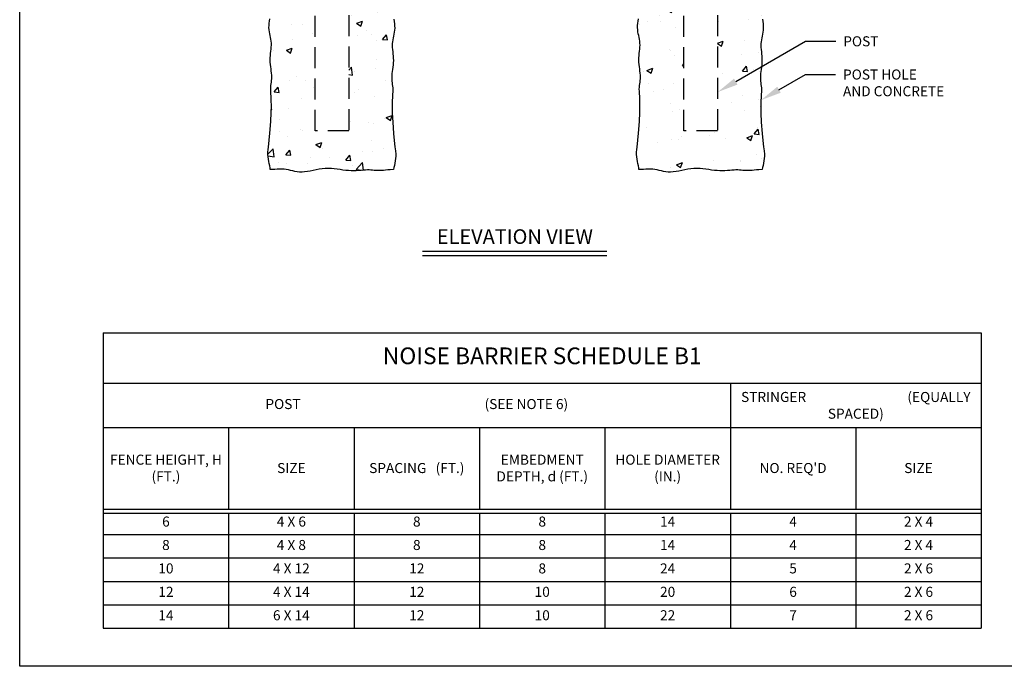
# Model space of a CAD drawing. Units: feet. Extents: x 34.3 to 66.4, y 25.4 to 64.2.
# Drawn here: x 34.3 to 46.1, y 43.2 to 50.9 of the extents above; entities that cross this region are included whole.
import ezdxf
from ezdxf import colors
from ezdxf.entities.mleader import LeaderData, LeaderLine
from ezdxf.math import Vec2, Vec3

# ---------------------------------------------------------------- set-up
doc = ezdxf.new("R2010")
doc.units = ezdxf.units.FT
doc.header["$MEASUREMENT"] = 0
doc.linetypes.add('D10', pattern=[0.15, 0.1, -0.05])
doc.linetypes.add('D25', pattern=[0.375, 0.25, -0.125])
for name, color, linetype in [('C-ANNO-PATT', 1, 'Continuous'), ('C-ANNO-T120', 4, 'Continuous'), ('C-ANNO-T175', 6, 'Continuous'), ('C-ANNO-TABL', 6, 'Continuous'), ('C-DETL-P003', 3, 'Continuous'), ('C-DETL-P004', 4, 'Continuous'), ('C-DETL-P006_DASH', 6, 'D10')]:
    doc.layers.add(name, color=color, linetype=linetype)
doc.layers.add('C-ANNO-VPRT', color=254, linetype='Continuous', plot=False)
doc.styles.add('RomanS', font='romans.shx')
doc.styles.add('RomanSM', font='romansm.shx')
doc.styles.add('RS-T120', font='romans.shx', dxfattribs={"height": 0.12})
pattern_1 = [(50, (0, 0), (0.71726, -0.062752), [0.075, -0.825]), (355, (0, 0), (-0.138751, 0.752192), [0.06, -0.66]), (100.4514, (0.0598, -0.0052), (0.578509, 0.68944), [0.06374, -0.701142]), (46.1842, (0, 0.2), (1.067241, -0.165519), [0.1125, -1.2375]), (96.6356, (0.0889, 0.1862), (0.934662, 0.974119), [0.09561, -1.051714]), (351.1842, (0, 0.2), (0.934662, 0.974119), [0.09, -0.99]), (21, (0.1, 0.15), (0.596907, -0.402619), [0.075, -0.825]), (326, (0.1, 0.15), (0.243315, 0.72515), [0.06, -0.66]), (71.4514, (0.14974, 0.11645), (0.8402224, 0.322531), [0.06374, -0.701142]), (37.5, (0, 0), (0.0121599, 0.3328939), [0, -0.652, 0, -0.67, 0, -0.6625]), (7.5, (0, 0), (0.2630695, 0.3944117), [0, -0.382, 0, -0.637, 0, -0.2525]), (327.5, (-0.223, 0), (0.5338224, -0.0225549), [0, -0.25, 0, -0.78, 0, -1.035]), (317.5, (-0.323, 0), (0.5831862, 0.100105), [0, -0.325, 0, -0.518, 0, -0.735])]

# ---------------------------------------------------------------- blocks, each defined once
blk = doc.blocks.new('*T157')
at = {"layer": 'C-ANNO-TABL', "color": 7, "transparency": 16777216}
for p, q in [((0, 0), (10.5, 0)), ((0, 0), (0, -3.531)), ((10.5, 0), (10.5, -3.531)), ((0, -3.531), (10.5, -3.531))]:
    blk.add_line(p, q, dxfattribs=at)
at = {"layer": 'C-ANNO-TABL', "color": 77, "transparency": 16777216}
for p, q in [((0, -0.6), (10.5, -0.6)), ((7.5, -0.6), (7.5, -2.109)), ((0, -1.131), (10.5, -1.131)), ((1.5, -1.131), (1.5, -2.109)), ((3, -1.131), (3, -2.109)), ((4.5, -1.131), (4.5, -2.109)), ((6, -1.131), (6, -2.109)), ((9, -1.131), (9, -2.109)), ((0, -2.109), (10.5, -2.109)), ((0, -2.154), (10.5, -2.154)), ((1.5, -2.154), (1.5, -3.531)), ((3, -2.154), (3, -3.531)), ((4.5, -2.154), (4.5, -3.531)), ((6, -2.154), (6, -3.531)), ((7.5, -2.154), (7.5, -3.531)), ((9, -2.154), (9, -3.531)), ((0, -2.411), (10.5, -2.411)), ((0, -2.691), (10.5, -2.691)), ((0, -2.971), (10.5, -2.971)), ((0, -3.251), (10.5, -3.251))]:
    blk.add_line(p, q, dxfattribs=at)
at = {"layer": 'C-ANNO-TABL', "color": 7, "transparency": 16777216, "insert": (5.25, -0.3), "char_height": 0.2, "width": 10.5, "attachment_point": 5, "style": 'RomanSM'}
blk.add_mtext('NOISE BARRIER SCHEDULE B1', dxfattribs=at)
at = {"layer": 'C-ANNO-TABL', "color": 4, "transparency": 16777216, "char_height": 0.12, "attachment_point": 5, "style": 'RomanSM'}
for s, insert, width in [('{\\C34;STRINGER                                 (EQUALLY SPACED)}', (9, -0.866), 3), ('6', (0.75, -2.271), 1.5), ('4 X 6', (2.25, -2.271), 1.5), ('8', (3.75, -2.271), 1.5), ('8', (5.25, -2.271), 1.5), ('14', (6.75, -2.271), 1.5), ('4', (8.25, -2.271), 1.5), ('2 X 4', (9.75, -2.271), 1.5), ('8', (0.75, -2.551), 1.5), ('4 X 8', (2.25, -2.551), 1.5), ('8', (3.75, -2.551), 1.5), ('8', (5.25, -2.551), 1.5), ('14', (6.75, -2.551), 1.5), ('4', (8.25, -2.551), 1.5), ('2 X 4', (9.75, -2.551), 1.5), ('10', (0.75, -2.831), 1.5), ('4 X 12', (2.25, -2.831), 1.5), ('12', (3.75, -2.831), 1.5), ('8', (5.25, -2.831), 1.5), ('24', (6.75, -2.831), 1.5), ('5', (8.25, -2.831), 1.5), ('2 X 6', (9.75, -2.831), 1.5), ('12', (0.75, -3.111), 1.5), ('4 X 14', (2.25, -3.111), 1.5), ('12', (3.75, -3.111), 1.5), ('10', (5.25, -3.111), 1.5), ('20', (6.75, -3.111), 1.5), ('6', (8.25, -3.111), 1.5), ('2 X 6', (9.75, -3.111), 1.5), ('14', (0.75, -3.391), 1.5), ('6 X 14', (2.25, -3.391), 1.5), ('12', (3.75, -3.391), 1.5), ('10', (5.25, -3.391), 1.5), ('22', (6.75, -3.391), 1.5), ('7', (8.25, -3.391), 1.5), ('2 X 6', (9.75, -3.391), 1.5)]:
    blk.add_mtext(s, dxfattribs=dict(at, insert=insert, width=width))
at = {"layer": 'C-ANNO-TABL', "color": 34, "transparency": 16777216, "char_height": 0.12, "attachment_point": 5, "style": 'RomanSM'}
for s, insert, width in [('POST                                                            (SEE NOTE 6)', (3.75, -0.866), 7.5), ('FENCE HEIGHT, H        (FT.)', (0.75, -1.631), 1.5), ('EMBEDMENT DEPTH, d (FT.)', (5.25, -1.631), 1.5), ('HOLE DIAMETER (IN.)', (6.75, -1.631), 1.5), ('SIZE', (2.25, -1.631), 1.5), ('SPACING   (FT.)', (3.75, -1.631), 1.5), ("NO. REQ'D", (8.25, -1.631), 1.5), ('SIZE', (9.75, -1.631), 1.5)]:
    blk.add_mtext(s, dxfattribs=dict(at, insert=insert, width=width))

msp = doc.modelspace()

# ---------------------------------------------------------------- hatches: boundary and pattern name
at = {"layer": 'C-ANNO-PATT', "ltscale": 0.05}
h = msp.add_hatch(dxfattribs=at)
h.set_pattern_fill('AR-CONC', color=256, scale=0.1)
h.set_pattern_definition(pattern_1)
h.paths.add_polyline_path([(38.758, 51.943), (38.756, 51.968), (38.754, 51.992), (38.754, 52.014), (38.754, 52.035), (38.755, 52.055), (38.756, 52.075), (38.757, 52.096), (38.758, 52.116), (38.757, 52.138), (38.756, 52.16), (38.754, 52.185), (38.751, 52.21), (38.747, 52.237), (38.743, 52.264), (38.74, 52.291), (38.739, 52.319), (38.739, 52.346), (38.741, 52.372), (38.745, 52.398), (38.751, 52.426), (38.757, 52.459), (38.762, 52.5), (38.764, 52.552), (38.762, 52.62), (38.755, 52.704), (38.742, 52.81), (38.242, 52.81), (38.242, 49.551), (37.841, 49.551), (37.841, 52.81), (37.342, 52.81), (37.328, 52.706), (37.32, 52.623), (37.318, 52.557), (37.32, 52.505), (37.325, 52.464), (37.331, 52.432), (37.337, 52.404), (37.341, 52.378), (37.343, 52.352), (37.343, 52.325), (37.341, 52.297), (37.338, 52.27), (37.335, 52.243), (37.331, 52.216), (37.328, 52.19), (37.325, 52.166), (37.324, 52.144), (37.324, 52.122), (37.324, 52.101), (37.325, 52.081), (37.326, 52.061), (37.327, 52.041), (37.327, 52.02), (37.327, 51.998), (37.325, 51.974), (37.323, 51.949), (37.32, 51.922), (37.317, 51.894), (37.314, 51.865), (37.312, 51.835), (37.311, 51.804), (37.311, 51.772), (37.313, 51.74), (37.317, 51.706), (37.321, 51.672), (37.324, 51.637), (37.328, 51.602), (37.33, 51.566), (37.33, 51.53), (37.328, 51.494), (37.324, 51.458), (37.317, 51.422), (37.309, 51.386), (37.3, 51.35), (37.292, 51.315), (37.284, 51.281), (37.278, 51.249), (37.275, 51.218), (37.275, 51.188), (37.277, 51.16), (37.281, 51.133), (37.286, 51.106), (37.291, 51.08), (37.296, 51.054), (37.301, 51.029), (37.303, 51.002), (37.304, 50.975), (37.302, 50.948), (37.3, 50.92), (37.296, 50.892), (37.293, 50.864), (37.29, 50.837), (37.288, 50.811), (37.287, 50.785), (37.289, 50.76), (37.292, 50.736), (37.296, 50.713), (37.301, 50.691), (37.305, 50.668), (37.31, 50.646), (37.313, 50.623), (37.316, 50.6), (37.316, 50.577), (37.315, 50.553), (37.313, 50.528), (37.31, 50.503), (37.307, 50.477), (37.305, 50.452), (37.303, 50.425), (37.302, 50.399), (37.303, 50.372), (37.305, 50.345), (37.308, 50.318), (37.312, 50.292), (37.315, 50.267), (37.318, 50.242), (37.321, 50.218), (37.322, 50.195), (37.321, 50.174), (37.319, 50.153), (37.317, 50.133), (37.314, 50.113), (37.311, 50.093), (37.309, 50.072), (37.308, 50.049), (37.308, 50.024), (37.31, 49.996), (37.313, 49.961), (37.315, 49.915), (37.316, 49.852), (37.314, 49.77), (37.309, 49.662), (37.299, 49.524), (37.283, 49.356), (37.278, 49.329), (37.275, 49.298), (37.275, 49.269), (37.277, 49.24), (37.281, 49.213), (37.286, 49.187), (37.291, 49.161), (37.296, 49.135), (37.301, 49.109), (37.303, 49.088), (37.358, 49.089), (37.386, 49.092), (37.414, 49.094), (37.441, 49.094), (37.468, 49.093), (37.494, 49.089), (37.52, 49.084), (37.546, 49.078), (37.572, 49.072), (37.598, 49.066), (37.625, 49.061), (37.653, 49.058), (37.683, 49.057), (37.714, 49.06), (37.747, 49.065), (37.781, 49.071), (37.816, 49.079), (37.851, 49.086), (37.888, 49.093), (37.924, 49.098), (37.961, 49.102), (37.997, 49.103), (38.033, 49.101), (38.068, 49.098), (38.103, 49.093), (38.138, 49.088), (38.172, 49.083), (38.205, 49.079), (38.238, 49.076), (38.27, 49.074), (38.301, 49.074), (38.331, 49.075), (38.36, 49.077), (38.388, 49.079), (38.415, 49.081), (38.44, 49.083), (38.464, 49.084), (38.486, 49.084), (38.507, 49.083), (38.527, 49.081), (38.547, 49.079), (38.568, 49.078), (38.588, 49.077), (38.609, 49.076), (38.632, 49.077), (38.657, 49.078), (38.682, 49.081), (38.709, 49.084), (38.736, 49.086), (38.778, 49.088), (38.782, 49.113), (38.788, 49.139), (38.793, 49.165), (38.798, 49.192), (38.802, 49.219), (38.804, 49.247), (38.804, 49.277), (38.801, 49.308), (38.795, 49.34), (38.791, 49.358), (38.776, 49.518), (38.767, 49.656), (38.761, 49.764), (38.76, 49.847), (38.761, 49.909), (38.763, 49.955), (38.766, 49.99), (38.768, 50.018), (38.768, 50.043), (38.767, 50.066), (38.765, 50.087), (38.762, 50.107), (38.76, 50.127), (38.757, 50.147), (38.755, 50.168), (38.755, 50.189), (38.756, 50.212), (38.758, 50.236), (38.761, 50.261), (38.765, 50.286), (38.768, 50.313), (38.771, 50.339), (38.774, 50.366), (38.775, 50.393), (38.774, 50.419), (38.772, 50.446), (38.77, 50.471), (38.767, 50.497), (38.765, 50.522), (38.762, 50.547), (38.761, 50.571), (38.762, 50.594), (38.764, 50.617), (38.768, 50.64), (38.772, 50.662), (38.777, 50.685), (38.782, 50.707), (38.786, 50.73), (38.789, 50.754), (38.791, 50.779), (38.79, 50.805), (38.788, 50.831), (38.785, 50.858), (38.782, 50.886), (38.779, 50.914), (38.776, 50.942), (38.775, 50.969), (38.775, 50.996), (38.778, 51.023), (38.782, 51.048), (38.788, 51.074), (38.793, 51.1), (38.798, 51.127), (38.802, 51.154), (38.804, 51.182), (38.804, 51.212), (38.801, 51.243), (38.795, 51.275), (38.787, 51.309), (38.779, 51.344), (38.77, 51.38), (38.762, 51.416), (38.756, 51.452), (38.751, 51.488), (38.75, 51.525), (38.75, 51.56), (38.752, 51.596), (38.756, 51.631), (38.76, 51.666), (38.764, 51.7), (38.767, 51.734), (38.769, 51.766), (38.769, 51.798), (38.768, 51.829), (38.767, 51.859), (38.764, 51.888), (38.761, 51.916)])
h = msp.add_hatch(dxfattribs=at)
h.set_pattern_fill('AR-CONC', color=256, scale=0.1)
h.set_pattern_definition(pattern_1)
h.paths.add_polyline_path([(42.25, 52.81), (41.75, 52.81), (41.736, 52.706), (41.729, 52.623), (41.727, 52.557), (41.729, 52.505), (41.734, 52.464), (41.739, 52.432), (41.745, 52.404), (41.75, 52.378), (41.752, 52.352), (41.752, 52.325), (41.75, 52.297), (41.747, 52.27), (41.743, 52.243), (41.74, 52.216), (41.736, 52.19), (41.734, 52.166), (41.733, 52.144), (41.732, 52.122), (41.733, 52.101), (41.734, 52.081), (41.736, 52.047), (41.736, 52.02), (41.735, 51.998), (41.734, 51.974), (41.731, 51.949), (41.728, 51.922), (41.725, 51.894), (41.723, 51.865), (41.721, 51.835), (41.72, 51.804), (41.72, 51.772), (41.722, 51.74), (41.725, 51.706), (41.729, 51.672), (41.733, 51.637), (41.736, 51.602), (41.738, 51.566), (41.739, 51.53), (41.737, 51.494), (41.732, 51.458), (41.726, 51.422), (41.718, 51.386), (41.709, 51.35), (41.7, 51.315), (41.693, 51.281), (41.687, 51.249), (41.684, 51.218), (41.683, 51.188), (41.685, 51.16), (41.689, 51.133), (41.694, 51.106), (41.7, 51.08), (41.705, 51.054), (41.709, 51.029), (41.712, 51.002), (41.712, 50.975), (41.711, 50.948), (41.708, 50.92), (41.705, 50.892), (41.701, 50.864), (41.698, 50.837), (41.696, 50.811), (41.696, 50.785), (41.697, 50.76), (41.7, 50.736), (41.704, 50.713), (41.709, 50.691), (41.714, 50.668), (41.718, 50.646), (41.722, 50.623), (41.724, 50.6), (41.725, 50.577), (41.723, 50.553), (41.721, 50.528), (41.719, 50.503), (41.716, 50.477), (41.713, 50.452), (41.712, 50.425), (41.711, 50.399), (41.712, 50.372), (41.714, 50.345), (41.717, 50.318), (41.721, 50.292), (41.724, 50.267), (41.727, 50.242), (41.729, 50.218), (41.73, 50.195), (41.73, 50.174), (41.728, 50.153), (41.725, 50.133), (41.723, 50.113), (41.72, 50.093), (41.718, 50.072), (41.716, 50.049), (41.717, 50.024), (41.719, 49.996), (41.721, 49.961), (41.724, 49.915), (41.724, 49.852), (41.723, 49.77), (41.717, 49.662), (41.707, 49.524), (41.692, 49.356), (41.687, 49.329), (41.684, 49.298), (41.683, 49.269), (41.685, 49.24), (41.689, 49.213), (41.694, 49.187), (41.7, 49.161), (41.705, 49.135), (41.709, 49.109), (41.711, 49.088), (41.766, 49.089), (41.794, 49.092), (41.822, 49.094), (41.85, 49.094), (41.877, 49.093), (41.903, 49.089), (41.929, 49.084), (41.954, 49.078), (41.98, 49.072), (42.006, 49.066), (42.033, 49.061), (42.062, 49.058), (42.091, 49.057), (42.122, 49.06), (42.155, 49.065), (42.189, 49.071), (42.224, 49.079), (42.26, 49.086), (42.296, 49.093), (42.333, 49.098), (42.369, 49.102), (42.406, 49.103), (42.442, 49.101), (42.477, 49.098), (42.512, 49.093), (42.547, 49.088), (42.581, 49.083), (42.614, 49.079), (42.647, 49.076), (42.679, 49.074), (42.71, 49.074), (42.74, 49.075), (42.769, 49.077), (42.797, 49.079), (42.823, 49.081), (42.849, 49.083), (42.872, 49.084), (42.895, 49.084), (42.916, 49.083), (42.936, 49.081), (42.956, 49.079), (42.976, 49.078), (42.997, 49.077), (43.018, 49.076), (43.041, 49.077), (43.065, 49.078), (43.091, 49.081), (43.117, 49.084), (43.145, 49.086), (43.187, 49.088), (43.191, 49.113), (43.196, 49.139), (43.202, 49.165), (43.207, 49.192), (43.211, 49.219), (43.213, 49.247), (43.213, 49.277), (43.209, 49.308), (43.204, 49.34), (43.2, 49.358), (43.185, 49.518), (43.175, 49.656), (43.17, 49.764), (43.168, 49.847), (43.17, 49.918), (43.17, 49.918), (43.172, 49.955), (43.175, 49.99), (43.177, 50.018), (43.177, 50.043), (43.176, 50.066), (43.174, 50.087), (43.171, 50.107), (43.166, 50.142), (43.164, 50.168), (43.164, 50.189), (43.165, 50.212), (43.167, 50.236), (43.17, 50.261), (43.173, 50.286), (43.177, 50.313), (43.18, 50.339), (43.182, 50.366), (43.183, 50.393), (43.183, 50.419), (43.181, 50.446), (43.179, 50.471), (43.176, 50.497), (43.173, 50.522), (43.171, 50.547), (43.17, 50.571), (43.171, 50.594), (43.173, 50.617), (43.176, 50.64), (43.181, 50.662), (43.186, 50.685), (43.191, 50.707), (43.195, 50.73), (43.198, 50.754), (43.199, 50.779), (43.199, 50.805), (43.197, 50.831), (43.194, 50.858), (43.191, 50.886), (43.187, 50.914), (43.185, 50.942), (43.183, 50.969), (43.184, 50.996), (43.187, 51.023), (43.191, 51.048), (43.196, 51.074), (43.202, 51.1), (43.207, 51.127), (43.211, 51.154), (43.213, 51.182), (43.213, 51.212), (43.209, 51.243), (43.204, 51.275), (43.196, 51.309), (43.188, 51.344), (43.179, 51.38), (43.171, 51.416), (43.164, 51.452), (43.16, 51.488), (43.158, 51.525), (43.159, 51.56), (43.161, 51.596), (43.164, 51.631), (43.168, 51.666), (43.172, 51.7), (43.175, 51.734), (43.178, 51.766), (43.178, 51.798), (43.177, 51.829), (43.175, 51.859), (43.173, 51.888), (43.17, 51.916), (43.167, 51.943), (43.164, 51.968), (43.163, 51.992), (43.162, 52.014), (43.163, 52.035), (43.164, 52.055), (43.165, 52.075), (43.166, 52.096), (43.166, 52.116), (43.166, 52.138), (43.165, 52.16), (43.162, 52.185), (43.159, 52.21), (43.155, 52.237), (43.152, 52.264), (43.149, 52.291), (43.147, 52.319), (43.147, 52.346), (43.149, 52.372), (43.154, 52.398), (43.16, 52.426), (43.166, 52.459), (43.171, 52.5), (43.173, 52.552), (43.171, 52.62), (43.164, 52.704), (43.15, 52.81), (42.651, 52.81), (42.651, 49.551), (42.25, 49.551)])

# ---------------------------------------------------------------- linework, layer by layer
at = {"layer": 'C-ANNO-VPRT', "elevation": 47.862}
msp.add_lwpolyline([(34.306, 64.15), (52.931, 64.15), (52.931, 63.15), (65.806, 63.15), (65.806, 46.15), (57.931, 46.15), (57.931, 43.15), (34.306, 43.15), (34.306, 64.15)], dxfattribs=at)
at = {"layer": 'C-DETL-P003'}
for points in [[(39.123, 48.112), (41.326, 48.112)], [(39.123, 48.062), (41.326, 48.062)]]:
    msp.add_lwpolyline(points, dxfattribs=at)
at = {"layer": 'C-DETL-P004', "linetype": 'Continuous'}
for points in [[(38.782, 50.886), (38.785, 50.858), (38.788, 50.831), (38.79, 50.805), (38.791, 50.779), (38.789, 50.754), (38.786, 50.73), (38.782, 50.707), (38.777, 50.685), (38.772, 50.662), (38.768, 50.64), (38.764, 50.617), (38.762, 50.594), (38.761, 50.571), (38.762, 50.547), (38.765, 50.522), (38.767, 50.497), (38.77, 50.471), (38.772, 50.446), (38.774, 50.419), (38.775, 50.393), (38.774, 50.366), (38.771, 50.339), (38.768, 50.313), (38.765, 50.286), (38.761, 50.261), (38.758, 50.236), (38.756, 50.212), (38.755, 50.189), (38.755, 50.168), (38.757, 50.147), (38.76, 50.127), (38.762, 50.107), (38.765, 50.087), (38.767, 50.066), (38.768, 50.043), (38.768, 50.018), (38.766, 49.99), (38.763, 49.955), (38.761, 49.909), (38.76, 49.847), (38.761, 49.764), (38.767, 49.656), (38.776, 49.518), (38.791, 49.358), (38.795, 49.34), (38.801, 49.308), (38.804, 49.277), (38.804, 49.247), (38.802, 49.219), (38.798, 49.192), (38.793, 49.165), (38.788, 49.139), (38.782, 49.113), (38.778, 49.088), (38.736, 49.086), (38.709, 49.084), (38.682, 49.081), (38.657, 49.078), (38.632, 49.077), (38.609, 49.076), (38.588, 49.077), (38.568, 49.078), (38.547, 49.079), (38.527, 49.081), (38.507, 49.083), (38.486, 49.084), (38.464, 49.084), (38.44, 49.083), (38.415, 49.081), (38.388, 49.079), (38.36, 49.077), (38.331, 49.075), (38.301, 49.074), (38.27, 49.074), (38.238, 49.076), (38.205, 49.079), (38.172, 49.083), (38.138, 49.088), (38.103, 49.093), (38.068, 49.098), (38.033, 49.101), (37.997, 49.103), (37.961, 49.102), (37.924, 49.098), (37.888, 49.093), (37.851, 49.086), (37.816, 49.079), (37.781, 49.071), (37.747, 49.065), (37.714, 49.06), (37.683, 49.057), (37.653, 49.058), (37.625, 49.061), (37.598, 49.066), (37.572, 49.072), (37.546, 49.078), (37.52, 49.084), (37.494, 49.089), (37.468, 49.093), (37.441, 49.094), (37.414, 49.094), (37.386, 49.092), (37.358, 49.089), (37.303, 49.088), (37.301, 49.109), (37.296, 49.135), (37.291, 49.161), (37.286, 49.187), (37.281, 49.213), (37.277, 49.24), (37.275, 49.269), (37.275, 49.298), (37.278, 49.329), (37.283, 49.356), (37.299, 49.524), (37.309, 49.662), (37.314, 49.77), (37.316, 49.852), (37.315, 49.915), (37.313, 49.961), (37.31, 49.996), (37.308, 50.024), (37.308, 50.049), (37.309, 50.072), (37.311, 50.093), (37.314, 50.113), (37.317, 50.133), (37.319, 50.153), (37.321, 50.174), (37.322, 50.195), (37.321, 50.218), (37.318, 50.242), (37.315, 50.267), (37.312, 50.292), (37.308, 50.318), (37.305, 50.345), (37.303, 50.372), (37.302, 50.399), (37.303, 50.425), (37.305, 50.452), (37.307, 50.477), (37.31, 50.503), (37.313, 50.528), (37.315, 50.553), (37.316, 50.577), (37.316, 50.6), (37.313, 50.623), (37.31, 50.646), (37.305, 50.668), (37.301, 50.691), (37.296, 50.713), (37.292, 50.736), (37.289, 50.76), (37.287, 50.785), (37.288, 50.811), (37.29, 50.837), (37.293, 50.864), (37.296, 50.892)], [(43.191, 50.886), (43.194, 50.858), (43.197, 50.831), (43.199, 50.805), (43.199, 50.779), (43.198, 50.754), (43.195, 50.73), (43.191, 50.707), (43.186, 50.685), (43.181, 50.662), (43.176, 50.64), (43.173, 50.617), (43.171, 50.594), (43.17, 50.571), (43.171, 50.547), (43.173, 50.522), (43.176, 50.497), (43.179, 50.471), (43.181, 50.446), (43.183, 50.419), (43.183, 50.393), (43.182, 50.366), (43.18, 50.339), (43.177, 50.313), (43.173, 50.286), (43.17, 50.261), (43.167, 50.236), (43.165, 50.212), (43.164, 50.189), (43.164, 50.168), (43.166, 50.147), (43.168, 50.127), (43.171, 50.107), (43.174, 50.087), (43.176, 50.066), (43.177, 50.043), (43.177, 50.018), (43.175, 49.99), (43.172, 49.955), (43.169, 49.909), (43.168, 49.847), (43.17, 49.764), (43.175, 49.656), (43.185, 49.518), (43.2, 49.358), (43.204, 49.34), (43.209, 49.308), (43.213, 49.277), (43.213, 49.247), (43.211, 49.219), (43.207, 49.192), (43.202, 49.165), (43.196, 49.139), (43.191, 49.113), (43.187, 49.088), (43.145, 49.086), (43.117, 49.084), (43.091, 49.081), (43.065, 49.078), (43.041, 49.077), (43.018, 49.076), (42.997, 49.077), (42.976, 49.078), (42.956, 49.079), (42.936, 49.081), (42.916, 49.083), (42.895, 49.084), (42.872, 49.084), (42.849, 49.083), (42.823, 49.081), (42.797, 49.079), (42.769, 49.077), (42.74, 49.075), (42.71, 49.074), (42.679, 49.074), (42.647, 49.076), (42.614, 49.079), (42.581, 49.083), (42.547, 49.088), (42.512, 49.093), (42.477, 49.098), (42.442, 49.101), (42.406, 49.103), (42.369, 49.102), (42.333, 49.098), (42.296, 49.093), (42.26, 49.086), (42.224, 49.079), (42.189, 49.071), (42.155, 49.065), (42.122, 49.06), (42.091, 49.057), (42.062, 49.058), (42.033, 49.061), (42.006, 49.066), (41.98, 49.072), (41.954, 49.078), (41.929, 49.084), (41.903, 49.089), (41.877, 49.093), (41.85, 49.094), (41.822, 49.094), (41.794, 49.092), (41.766, 49.089), (41.711, 49.088), (41.709, 49.109), (41.705, 49.135), (41.7, 49.161), (41.694, 49.187), (41.689, 49.213), (41.685, 49.24), (41.683, 49.269), (41.684, 49.298), (41.687, 49.329), (41.692, 49.356), (41.707, 49.524), (41.717, 49.662), (41.723, 49.77), (41.724, 49.852), (41.724, 49.915), (41.721, 49.961), (41.719, 49.996), (41.717, 50.024), (41.716, 50.049), (41.718, 50.072), (41.72, 50.093), (41.723, 50.113), (41.725, 50.133), (41.728, 50.153), (41.73, 50.174), (41.73, 50.195), (41.729, 50.218), (41.727, 50.242), (41.724, 50.267), (41.721, 50.292), (41.717, 50.318), (41.714, 50.345), (41.712, 50.372), (41.711, 50.399), (41.712, 50.425), (41.713, 50.452), (41.716, 50.477), (41.719, 50.503), (41.721, 50.528), (41.723, 50.553), (41.725, 50.577), (41.724, 50.6), (41.722, 50.623), (41.718, 50.646), (41.714, 50.668), (41.709, 50.691), (41.704, 50.713), (41.7, 50.736), (41.697, 50.76), (41.696, 50.785), (41.696, 50.811), (41.698, 50.837), (41.701, 50.864), (41.705, 50.892)]]:
    msp.add_lwpolyline(points, dxfattribs=at)
at = {"layer": 'C-DETL-P006_DASH', "linetype": 'D25'}
for points in [[(38.242, 52.81), (38.242, 49.551), (37.841, 49.551), (37.841, 52.81)], [(42.651, 52.81), (42.651, 49.551), (42.25, 49.551), (42.25, 52.81)]]:
    msp.add_lwpolyline(points, dxfattribs=at)

# ---------------------------------------------------------------- block references
msp.add_blockref('*T157', (35.305, 47.136))

# ---------------------------------------------------------------- texts
at = {"layer": 'C-ANNO-T175', "insert": (40.228, 48.375), "char_height": 0.175, "width": 2.19446, "attachment_point": 2, "style": 'RomanS'}
msp.add_mtext('ELEVATION VIEW', dxfattribs=at)

# ---------------------------------------------------------------- leaders
at = {"layer": 'C-ANNO-T120'}
ml = msp.add_multileader_mtext('Standard', dxfattribs=at)
ml.set_content('POST', color=4, style='RS-T120')
ml.set_leader_properties(color=3, lineweight=-1)
ml.build(insert=Vec2(0, 0))
ml.multileader.update_dxf_attribs({"dogleg_length": 0.36, "arrow_head_size": 0.25})
ctx = ml.context
ctx.base_point, ctx.char_height, ctx.arrow_head_size, ctx.landing_gap_size, ctx.plane_origin = Vec3(44.065, 50.622), 0.12, 0.25, 0.09, Vec3(42.653, 50.015)
notes = []
notes.append((ctx, [(0, (1, 1, 0), (43.705, 50.622), (1, 0), 0.36, [(0, [(42.653, 50.015)], 0, [])])]))
ctx.mtext.insert, ctx.mtext.flow_direction = Vec3(44.155, 50.682), 5
ml = msp.add_multileader_mtext('Standard', dxfattribs=at)
ml.set_content('POST HOLE\\PAND CONCRETE', color=4, style='RS-T120')
ml.set_leader_properties(color=3, lineweight=-1)
ml.build(insert=Vec2(0, 0))
ml.multileader.update_dxf_attribs({"dogleg_length": 0.36, "arrow_head_size": 0.25})
ctx = ml.context
ctx.base_point, ctx.char_height, ctx.arrow_head_size, ctx.landing_gap_size, ctx.plane_origin = Vec3(44.062, 50.225), 0.12, 0.25, 0.09, Vec3(43.17, 49.918)
notes.append((ctx, [(0, (1, 1, 0), (43.702, 50.225), (1, 0), 0.36, [(0, [(43.17, 49.918)], 0, [])])]))
ctx.mtext.insert, ctx.mtext.flow_direction = Vec3(44.152, 50.285), 5
for ctx, leaders in notes:
    for number, flags, end, landing, length, lines in leaders:
        leader = LeaderData()
        leader.index, (leader.has_last_leader_line, leader.has_dogleg_vector, leader.attachment_direction) = number, flags
        leader.last_leader_point, leader.dogleg_vector, leader.dogleg_length = Vec3(end), Vec3(landing), length
        for number, points, colour, breaks in lines:
            line = LeaderLine()
            line.index, line.vertices, line.color, line.breaks = number, Vec3.list(points), colors.encode_raw_color(colour), breaks
            leader.lines.append(line)
        ctx.leaders.append(leader)

doc.saveas('drawing.dxf')
